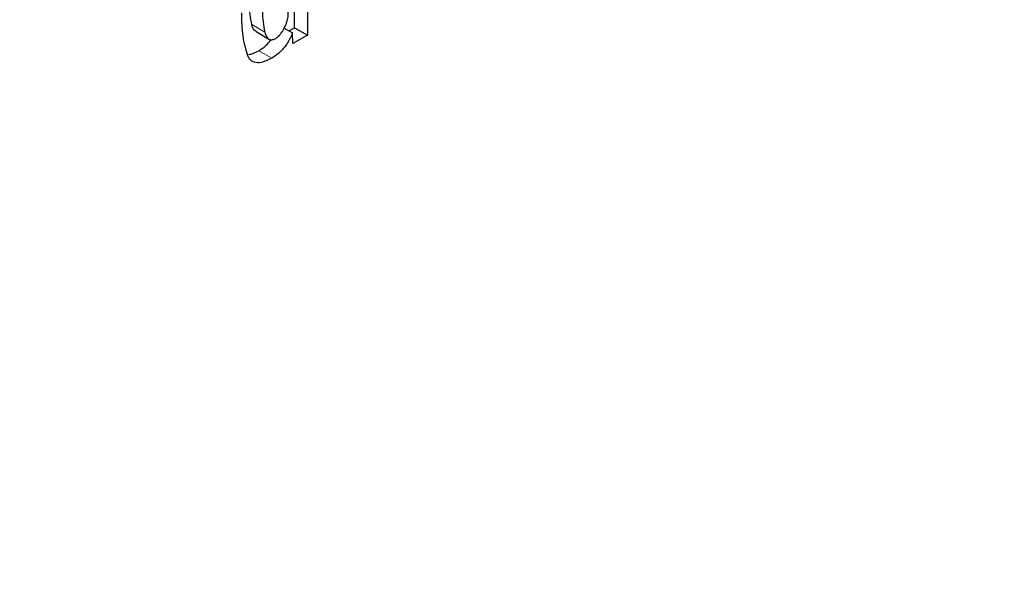
# Model space of a CAD drawing. Units: millimetres. Extents: x 0 to 210, y 0 to 297.
# Drawn here: x 178 to 178, y 103 to 103 of the extents above; entities that cross this region are included whole.
import ezdxf

# ---------------------------------------------------------------- set-up
doc = ezdxf.new("R2010")
doc.units = ezdxf.units.MM
doc.linetypes.add('SLD-Durchgehend', pattern=[0])

msp = doc.modelspace()

# ---------------------------------------------------------------- linework, layer by layer
at = {"color": 7, "linetype": 'SLD-Durchgehend', "lineweight": 25}
for p, q in [((177.86202, 102.92842), (177.86202, 102.95494)), ((177.86909, 102.95902), (177.86909, 102.92434)), ((177.85644, 102.92816), (177.86095, 102.92555)), ((177.859, 102.92668), (177.86202, 102.92842)), ((177.86202, 102.92842), (177.86909, 102.92434)), ((177.84102, 102.92627), (177.84809, 102.92219)), ((177.8611, 102.91973), (177.86095, 102.92555)), ((177.86909, 102.92434), (177.8611, 102.91973))]:
    msp.add_line(p, q, dxfattribs=at)
at = {"color": 8, "linetype": 'SLD-Durchgehend', "lineweight": 18}
for p, q in [((177.83874, 102.93011), (177.84581, 102.92603)), ((177.84249, 102.91588), (177.84957, 102.9118))]:
    msp.add_line(p, q, dxfattribs=at)
for points, knots in [([(179.41721, 104.2142), (179.42919, 104.1917), (179.47645, 104.10297), (179.53222, 103.92231), (179.57782, 103.67426), (179.59199, 103.40854), (179.57761, 103.12654), (179.53309, 102.82586), (179.46272, 102.53376), (179.37459, 102.2593), (179.27568, 102.00677), (179.15934, 101.75544), (179.02615, 101.50813), (178.87857, 101.26913), (178.71908, 101.04271), (178.54984, 100.83083), (178.35622, 100.61717), (178.13844, 100.4107), (177.90033, 100.2199), (177.74149, 100.12174), (177.66328, 100.0734)], [0, 0, 0, 0, 0.022038, 0.086939, 0.150065, 0.21129, 0.272519, 0.335645, 0.400542, 0.45128, 0.502014, 0.553832, 0.605645, 0.657463, 0.709276, 0.760014, 0.810748, 0.875649, 0.938774, 1, 1, 1, 1]), ([(179.29046, 103.95634), (179.31348, 103.89419), (179.3608, 103.7664), (179.39831, 103.54478), (179.41187, 103.30465), (179.39865, 103.0488), (179.35835, 102.77629), (179.29454, 102.51147), (179.21465, 102.26266), (179.12499, 102.03374), (179.01952, 101.80589), (178.89878, 101.5817), (178.76499, 101.36504), (178.62041, 101.15978), (178.46698, 100.96769), (178.29147, 100.77401), (178.09404, 100.58684), (177.87819, 100.41387), (177.73418, 100.32487), (177.66328, 100.28105)], [0, 0, 0, 0, 0.06144, 0.126328, 0.189268, 0.252202, 0.317091, 0.383804, 0.435954, 0.488109, 0.541369, 0.594634, 0.647893, 0.701159, 0.753308, 0.805464, 0.872172, 0.937062, 1, 1, 1, 1])]:
    msp.add_open_spline(points, degree=3, knots=knots, dxfattribs=at)
at = {"color": 7, "linetype": 'SLD-Durchgehend', "lineweight": 25}
for points, knots in [([(177.83874, 102.93011), (177.83838, 102.93193), (177.83766, 102.93557), (177.83733, 102.94158), (177.8373, 102.9457), (177.83728, 102.94776)], [0, 0, 0, 0, 0.3330705, 0.6658689, 1, 1, 1, 1]), ([(177.84435, 102.94368), (177.84437, 102.94163), (177.8444, 102.93753), (177.84473, 102.93151), (177.84545, 102.92786), (177.84581, 102.92603)], [0, 0, 0, 0, 0.332091, 0.664606, 1, 1, 1, 1]), ([(177.83651, 102.91304), (177.8355, 102.91652), (177.83342, 102.92363), (177.83331, 102.93221), (177.83325, 102.93661)], [0, 0, 0, 0, 0.488388, 1, 1, 1, 1]), ([(177.85628, 102.92785), (177.85649, 102.92825), (177.85692, 102.92904), (177.85752, 102.93049), (177.85784, 102.93152), (177.85804, 102.93214)], [0, 0, 0, 0, 0.2838667, 0.5675477, 1, 1, 1, 1]), ([(177.85804, 102.93214), (177.85816, 102.93263), (177.85841, 102.93361), (177.85862, 102.93521), (177.85864, 102.93627), (177.85866, 102.93689)], [0, 0, 0, 0, 0.294929, 0.589555, 1, 1, 1, 1]), ([(177.84107, 102.92636), (177.84072, 102.92657), (177.83955, 102.92732), (177.83907, 102.92895), (177.83874, 102.93011)], [0, 0, 0, 0, 0.295313, 1, 1, 1, 1]), ([(177.85411, 102.92465), (177.85433, 102.92492), (177.85477, 102.92547), (177.85551, 102.92654), (177.85598, 102.92735), (177.85628, 102.92785)], [0, 0, 0, 0, 0.275993, 0.551912, 1, 1, 1, 1]), ([(177.84249, 102.91588), (177.8441, 102.91687), (177.84656, 102.91839), (177.84864, 102.92104), (177.84937, 102.92196)], [0, 0, 0, 0, 0.652131, 1, 1, 1, 1]), ([(177.84581, 102.92603), (177.84617, 102.92491), (177.84674, 102.9232), (177.84833, 102.92189), (177.85002, 102.92171), (177.85128, 102.92232), (177.8519, 102.92262)], [0, 0, 0, 0, 0.386124, 0.592987, 0.801593, 1, 1, 1, 1]), ([(177.86095, 102.92555), (177.8601, 102.92368), (177.8584, 102.91993), (177.85458, 102.91532), (177.85151, 102.91294), (177.84989, 102.91199), (177.84957, 102.9118)], [0, 0, 0, 0, 0.320353, 0.642877, 0.92747, 1, 1, 1, 1]), ([(177.8519, 102.92262), (177.85213, 102.92277), (177.85258, 102.92306), (177.85334, 102.92375), (177.85383, 102.92432), (177.85411, 102.92465)], [0, 0, 0, 0, 0.294828, 0.589252, 1, 1, 1, 1]), ([(177.84957, 102.9118), (177.84759, 102.91082), (177.8443, 102.90919), (177.84012, 102.90923), (177.83775, 102.9108), (177.83684, 102.91244), (177.83651, 102.91304)], [0, 0, 0, 0, 0.365818, 0.611397, 0.857959, 1, 1, 1, 1]), ([(177.83704, 102.91385), (177.83778, 102.91396), (177.83953, 102.91422), (177.84141, 102.91527), (177.84249, 102.91588)], [0, 0, 0, 0, 0.420967, 1, 1, 1, 1])]:
    msp.add_open_spline(points, degree=3, knots=knots, dxfattribs=at)

doc.saveas('drawing.dxf')
